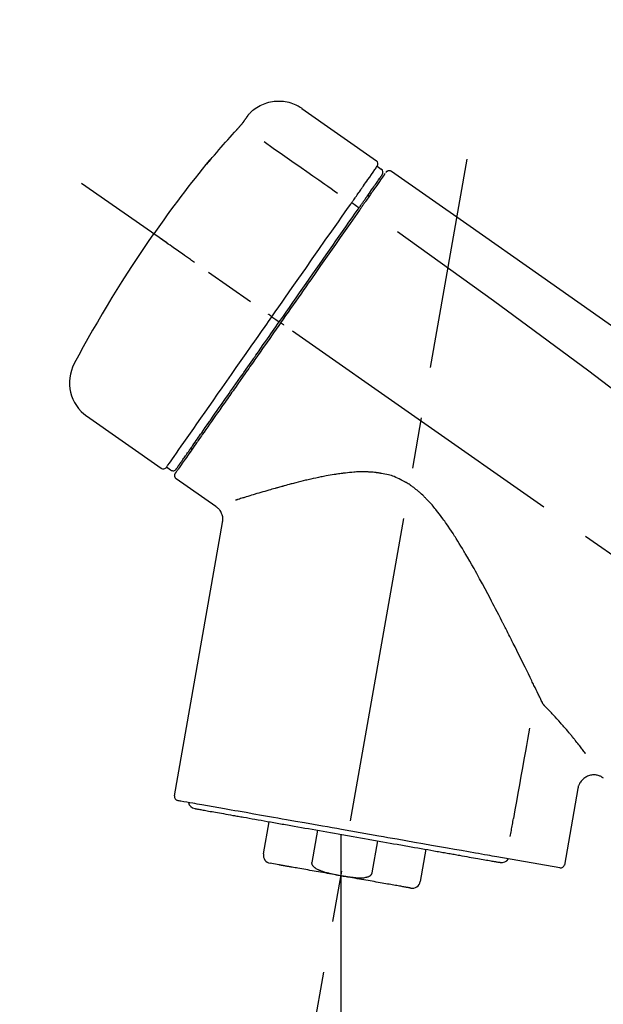
# Model space of a CAD drawing. Extents: x 28111 to 54233, y -10810 to -2410.
# Drawn here: x 39095 to 39167, y -7985 to -7865 of the extents above; entities that cross this region are included whole.
import ezdxf

# ---------------------------------------------------------------- set-up
doc = ezdxf.new("R2010")
doc.units = 0
doc.header["$LTSCALE"] = 50
doc.header["$MEASUREMENT"] = 0
doc.linetypes.add('CENTER2', pattern=[1.125, 0.75, -0.125, 0.125, -0.125])
doc.layers.get('0').update_dxf_attribs({"linetype": 'CONTINUOUS'})
doc.layers.add('150-機器', color=8, linetype='CONTINUOUS')
doc.layers.add('166-寸法B', color=11, linetype='CONTINUOUS')
doc.styles.add('KH001', font='txt')
doc.dimstyles.new('KH1xx030', dxfattribs={"dimscale": 30, "dimtxt": 2, "dimasz": 0.6, "dimexe": 0.3, "dimexo": 1.2, "dimgap": 0.5, "dimtad": 3, "dimdec": 1, "dimdsep": 46, "dimlunit": 6, "dimtxsty": 'KH001', "dimblk": 'DOT', "dimcen": 1, "dimdle": 1, "dimclrd": 256, "dimclre": 256, "dimclrt": 256, "dimadec": 0, "dimazin": 0, "dimtfac": 1, "dimtdec": 1, "dimtix": 1, "dimtmove": 2, "dimatfit": 3, "dimldrblk": 'CLOSEDBLANK', "dimfxl": 1, "dimtolj": 1, "dimtzin": 0, "dimlwd": -1, "dimlwe": -1, "dimarcsym": 0})

# ---------------------------------------------------------------- blocks, each defined once
blk = doc.blocks.new('_Dot')
at = {"color": 0, "linetype": 'ByBlock', "lineweight": -2}
blk.add_line((-0.5, 0), (-1, 0), dxfattribs=at)
at = {"color": 0, "linetype": 'ByBlock', "const_width": 0.5}
blk.add_lwpolyline([(-0.25, 0, 1), (0.25, 0, 1)], format="xyb", close=True, dxfattribs=at)
blk = doc.blocks.new('*D211')
at = {"layer": '166-寸法B', "transparency": 16777216}
for p, q in [((38809.28, -8088.89), (38809.28, -7706.69)), ((39459.28, -8088.89), (39459.28, -7706.69)), ((38827.28, -7715.69), (39441.28, -7715.69))]:
    blk.add_line(p, q, dxfattribs=at)
at = {"layer": '166-寸法B', "transparency": 16777216, "xscale": 18, "yscale": 18, "zscale": 18, "rotation": 180}
blk.add_blockref('_Dot', (38809.28, -7715.69), dxfattribs=at)
at = {"layer": '166-寸法B', "transparency": 16777216, "xscale": 18, "yscale": 18, "zscale": 18}
blk.add_blockref('_Dot', (39459.28, -7715.69), dxfattribs=at)
at = {"layer": '166-寸法B', "transparency": 16777216, "insert": (39134.28, -7670.69), "char_height": 60, "attachment_point": 5, "style": 'KH001'}
blk.add_mtext('\\A1;650', dxfattribs=at)
blk = doc.blocks.new('_ClosedBlank')
at = {"color": 0, "linetype": 'ByBlock', "lineweight": -2}
for p, q in [((-1, 0.1667), (0, 0)), ((-1, 0.1667), (-1, -0.1667)), ((0, 0), (-1, -0.1667))]:
    blk.add_line(p, q, dxfattribs=at)
blk = doc.blocks.new('*D213')
at = {"layer": '166-寸法B', "transparency": 16777216}
for p, q in [((38809.28, -8088.89), (38809.28, -7841.69)), ((39456.28, -8088.89), (39456.28, -7841.69)), ((39438.28, -7850.69), (38827.28, -7850.69))]:
    blk.add_line(p, q, dxfattribs=at)
at = {"layer": '166-寸法B', "transparency": 16777216, "xscale": 18, "yscale": 18, "zscale": 18, "rotation": 180}
blk.add_blockref('_Dot', (38809.28, -7850.69), dxfattribs=at)
at = {"layer": '166-寸法B', "transparency": 16777216, "xscale": 18, "yscale": 18, "zscale": 18}
blk.add_blockref('_Dot', (39456.28, -7850.69), dxfattribs=at)
at = {"layer": '166-寸法B', "transparency": 16777216, "insert": (39132.78, -7805.69), "char_height": 60, "attachment_point": 5, "style": 'KH001'}
blk.add_mtext('\\A1;647', dxfattribs=at)

msp = doc.modelspace()

# ---------------------------------------------------------------- linework, layer by layer
at = {"layer": '150-機器', "color": 13, "linetype": 'Continuous'}
for p, q in [((39129.67, -7876.01), (39138.8, -7882.4)), ((39138.89, -7883.07), (39139.38, -7883.41)), ((39137.75, -7886.6), (39137.92, -7886.71)), ((39135.79, -7887.49), (39136.68, -7888.14)), ((39126.01, -7901.45), (39126.5, -7901.79)), ((39126.5, -7901.79), (39126.91, -7902.08)), ((39112.49, -7919.98), (39103.36, -7913.59)), ((39116.24, -7917.67), (39116.07, -7917.56)), ((39113.63, -7920.18), (39113.14, -7919.83)), ((39119.15, -7924.65), (39114.33, -7921.27)), ((39114.09, -7959.99), (39119.97, -7926.61)), ((39163.42, -7959.08), (39161.76, -7968.45)), ((39124.99, -7967.08), (39125.68, -7963.15)), ((39131.58, -7964.19), (39130.89, -7968.12)), ((39134.45, -7964.69), (39134.45, -7969.72)), ((39138.25, -7969.41), (39138.94, -7965.48)), ((39144.84, -7966.52), (39144.14, -7970.45)), ((39161.2, -7968.8), (39153.49, -7967.44)), ((39126.85, -7968.42), (39125.8, -7968.23))]:
    msp.add_line(p, q, dxfattribs=at)
at = {"layer": '150-機器', "color": 13, "linetype": 'CENTER2'}
for p, q in [((39125.86, -8018.44), (39149.88, -7882.21)), ((39389.62, -8086.03), (39102.75, -7885.16)), ((39134.45, -7969.72), (39134.45, -8029.93))]:
    msp.add_line(p, q, dxfattribs=at)
at = {"layer": '150-機器', "color": 13, "linetype": 'Continuous'}
for points in [[(39123.15, -7876.77), (39123.2, -7876.72), (39123.25, -7876.66), (39123.31, -7876.61), (39123.36, -7876.55), (39123.46, -7876.44), (39123.57, -7876.34), (39123.68, -7876.24), (39123.8, -7876.14), (39123.98, -7876.01), (39124.17, -7875.88), (39124.36, -7875.77), (39124.56, -7875.66), (39124.77, -7875.56), (39124.98, -7875.47), (39125.19, -7875.39), (39125.4, -7875.32), (39125.62, -7875.26), (39125.84, -7875.21), (39126.07, -7875.17), (39126.29, -7875.14), (39126.52, -7875.12), (39126.74, -7875.11), (39126.97, -7875.11), (39127.19, -7875.12), (39127.42, -7875.14), (39127.64, -7875.17), (39127.87, -7875.21), (39128.09, -7875.26), (39128.31, -7875.32), (39128.52, -7875.39), (39128.74, -7875.47), (39128.94, -7875.56), (39129.08, -7875.63), (39129.21, -7875.7), (39129.34, -7875.78), (39129.46, -7875.86), (39129.53, -7875.9), (39129.59, -7875.95), (39129.65, -7875.99), (39129.71, -7876.04)], [(39121.72, -7878.61), (39121.73, -7878.61), (39121.73, -7878.6), (39121.74, -7878.59), (39121.74, -7878.59), (39121.75, -7878.58), (39121.76, -7878.57), (39121.77, -7878.55), (39121.78, -7878.54), (39121.8, -7878.52), (39121.82, -7878.51), (39121.83, -7878.49), (39121.85, -7878.47), (39121.87, -7878.45), (39121.88, -7878.43), (39121.9, -7878.41), (39121.92, -7878.39), (39121.94, -7878.37), (39121.96, -7878.34), (39121.98, -7878.32), (39122.01, -7878.29), (39122.04, -7878.26), (39122.06, -7878.23), (39122.09, -7878.19), (39122.12, -7878.16), (39122.15, -7878.12), (39122.18, -7878.09), (39122.22, -7878.05), (39122.25, -7878.01), (39122.28, -7877.98), (39122.31, -7877.94), (39122.33, -7877.91), (39122.36, -7877.88), (39122.38, -7877.85), (39122.4, -7877.83), (39122.42, -7877.8), (39122.44, -7877.78), (39122.46, -7877.76), (39122.47, -7877.74), (39122.49, -7877.73), (39122.5, -7877.71), (39122.51, -7877.7), (39122.52, -7877.69), (39122.53, -7877.68), (39122.53, -7877.66), (39122.54, -7877.65), (39122.55, -7877.64), (39122.56, -7877.63), (39122.56, -7877.63), (39122.57, -7877.62), (39122.57, -7877.62), (39122.57, -7877.61), (39122.58, -7877.61), (39122.58, -7877.6), (39122.58, -7877.6), (39122.58, -7877.6), (39122.59, -7877.6)], [(39122.59, -7877.6), (39122.59, -7877.59), (39122.59, -7877.59), (39122.59, -7877.58), (39122.6, -7877.58), (39122.6, -7877.57), (39122.61, -7877.56), (39122.62, -7877.55), (39122.62, -7877.54), (39122.63, -7877.52), (39122.65, -7877.51), (39122.66, -7877.49), (39122.67, -7877.48), (39122.68, -7877.46), (39122.7, -7877.44), (39122.71, -7877.42), (39122.72, -7877.4), (39122.74, -7877.37), (39122.76, -7877.34), (39122.78, -7877.32), (39122.8, -7877.29), (39122.82, -7877.27), (39122.84, -7877.24), (39122.85, -7877.21), (39122.87, -7877.18), (39122.89, -7877.16), (39122.91, -7877.14), (39122.92, -7877.11), (39122.94, -7877.09), (39122.95, -7877.07), (39122.96, -7877.05), (39122.98, -7877.04), (39122.99, -7877.02), (39123, -7877), (39123.01, -7876.99), (39123.02, -7876.98), (39123.03, -7876.96), (39123.04, -7876.95), (39123.05, -7876.94), (39123.06, -7876.92), (39123.06, -7876.91), (39123.07, -7876.9), (39123.08, -7876.89), (39123.09, -7876.88), (39123.1, -7876.87), (39123.1, -7876.86), (39123.11, -7876.85), (39123.11, -7876.84), (39123.12, -7876.83), (39123.12, -7876.82), (39123.13, -7876.82), (39123.13, -7876.82), (39123.14, -7876.81), (39123.14, -7876.81), (39123.14, -7876.81), (39123.14, -7876.8), (39123.14, -7876.8)], [(39123.14, -7876.8), (39123.14, -7876.8), (39123.14, -7876.8), (39123.14, -7876.8), (39123.15, -7876.8), (39123.15, -7876.79), (39123.15, -7876.79), (39123.15, -7876.79), (39123.15, -7876.79), (39123.15, -7876.78), (39123.16, -7876.78), (39123.16, -7876.78), (39123.16, -7876.77), (39123.16, -7876.77), (39123.16, -7876.77), (39123.17, -7876.77), (39123.17, -7876.76), (39123.17, -7876.76), (39123.17, -7876.76), (39123.17, -7876.76), (39123.17, -7876.76), (39123.18, -7876.75), (39123.18, -7876.75), (39123.18, -7876.75), (39123.18, -7876.75), (39123.18, -7876.75), (39123.18, -7876.75), (39123.18, -7876.75), (39123.18, -7876.74), (39123.18, -7876.74), (39123.18, -7876.74), (39123.18, -7876.74), (39123.18, -7876.74)], [(39118.47, -7882.33), (39118.73, -7882.01), (39119, -7881.7), (39119.26, -7881.38), (39119.53, -7881.07), (39119.8, -7880.76), (39120.07, -7880.45), (39120.34, -7880.14), (39120.61, -7879.83), (39120.89, -7879.52), (39121.16, -7879.22), (39121.44, -7878.92), (39121.72, -7878.61)], [(39125.05, -7880.05), (39126.18, -7880.85), (39127.31, -7881.64), (39128.45, -7882.44), (39129.58, -7883.23), (39130.3, -7883.73), (39131.02, -7884.24), (39131.74, -7884.74), (39132.46, -7885.25), (39132.85, -7885.52), (39133.24, -7885.79), (39133.63, -7886.07), (39134.03, -7886.34)], [(39118.08, -7882.75), (39118.08, -7882.75), (39118.08, -7882.76), (39118.07, -7882.76), (39118.07, -7882.76), (39118.07, -7882.76), (39118.07, -7882.77), (39118.07, -7882.77), (39118.06, -7882.77), (39118.06, -7882.78), (39118.06, -7882.78), (39118.06, -7882.79), (39118.05, -7882.79), (39118.05, -7882.79), (39118.05, -7882.79), (39118.05, -7882.8), (39118.05, -7882.8), (39118.06, -7882.8), (39118.06, -7882.79), (39118.07, -7882.79), (39118.08, -7882.78), (39118.09, -7882.76), (39118.1, -7882.75), (39118.11, -7882.74), (39118.12, -7882.73), (39118.13, -7882.71), (39118.15, -7882.7), (39118.17, -7882.68), (39118.18, -7882.66), (39118.2, -7882.64), (39118.22, -7882.61), (39118.24, -7882.59), (39118.26, -7882.57), (39118.28, -7882.54), (39118.3, -7882.52), (39118.32, -7882.5), (39118.34, -7882.47), (39118.36, -7882.45), (39118.38, -7882.43), (39118.4, -7882.41), (39118.41, -7882.39), (39118.42, -7882.38), (39118.43, -7882.37), (39118.44, -7882.36), (39118.45, -7882.35), (39118.45, -7882.34), (39118.46, -7882.34), (39118.46, -7882.33), (39118.47, -7882.33)], [(39118.39, -7882.3), (39118.39, -7882.31), (39118.39, -7882.31), (39118.39, -7882.31), (39118.39, -7882.31), (39118.39, -7882.31), (39118.38, -7882.32), (39118.38, -7882.32), (39118.38, -7882.33), (39118.37, -7882.34), (39118.35, -7882.36), (39118.34, -7882.37), (39118.33, -7882.39), (39118.32, -7882.41), (39118.3, -7882.43), (39118.29, -7882.45), (39118.27, -7882.47), (39118.26, -7882.49), (39118.25, -7882.51), (39118.24, -7882.53), (39118.22, -7882.54), (39118.21, -7882.57), (39118.19, -7882.59), (39118.18, -7882.61), (39118.16, -7882.63), (39118.15, -7882.65), (39118.14, -7882.66), (39118.13, -7882.68), (39118.12, -7882.7), (39118.11, -7882.71), (39118.1, -7882.72), (39118.1, -7882.73), (39118.09, -7882.74), (39118.09, -7882.74), (39118.08, -7882.74), (39118.08, -7882.75), (39118.08, -7882.75)], [(39118.16, -7882.68), (39118.15, -7882.68), (39118.14, -7882.69), (39118.14, -7882.69), (39118.13, -7882.7), (39118.12, -7882.7), (39118.12, -7882.71), (39118.11, -7882.72), (39118.1, -7882.72), (39118.1, -7882.73), (39118.09, -7882.74), (39118.08, -7882.74), (39118.08, -7882.75)], [(39118.16, -7882.69), (39118.16, -7882.69), (39118.16, -7882.68), (39118.16, -7882.68), (39118.16, -7882.68), (39118.17, -7882.67), (39118.18, -7882.66), (39118.18, -7882.66), (39118.19, -7882.65), (39118.21, -7882.63), (39118.22, -7882.62), (39118.23, -7882.61), (39118.24, -7882.59), (39118.25, -7882.58), (39118.26, -7882.57), (39118.27, -7882.56), (39118.28, -7882.55), (39118.29, -7882.54), (39118.29, -7882.53), (39118.3, -7882.53), (39118.3, -7882.52)], [(39137.2, -7885.48), (39137.33, -7885.28), (39137.47, -7885.09), (39137.61, -7884.89), (39137.74, -7884.7), (39137.96, -7884.39), (39138.17, -7884.09), (39138.38, -7883.78), (39138.6, -7883.48), (39138.67, -7883.38), (39138.74, -7883.27), (39138.81, -7883.17), (39138.88, -7883.07), (39138.88, -7883.07), (39138.89, -7883.07), (39138.89, -7883.07), (39138.89, -7883.07)], [(39139.95, -7883.85), (39139.97, -7883.8), (39140, -7883.75), (39140.03, -7883.71), (39140.07, -7883.68), (39140.07, -7883.68), (39140.08, -7883.68), (39140.08, -7883.68), (39140.09, -7883.68)], [(39140.09, -7883.68), (39140.1, -7883.67), (39140.11, -7883.66), (39140.12, -7883.66), (39140.13, -7883.65), (39140.15, -7883.64), (39140.17, -7883.63), (39140.2, -7883.62), (39140.22, -7883.61), (39140.26, -7883.6), (39140.29, -7883.59), (39140.33, -7883.59), (39140.37, -7883.59), (39140.41, -7883.59), (39140.44, -7883.6), (39140.48, -7883.61), (39140.51, -7883.62), (39140.54, -7883.63), (39140.56, -7883.64), (39140.58, -7883.65), (39140.6, -7883.66), (39140.61, -7883.67), (39140.62, -7883.67), (39140.63, -7883.68), (39140.64, -7883.69)], [(39140.64, -7883.69), (39149.83, -7890.12), (39159.02, -7896.56), (39168.21, -7903), (39177.41, -7909.43), (39186.6, -7915.87), (39195.79, -7922.3), (39204.98, -7928.74), (39214.17, -7935.17)], [(39137.78, -7886.56), (39137.92, -7886.36), (39138.06, -7886.16), (39138.2, -7885.95), (39138.35, -7885.75), (39138.45, -7885.59), (39138.56, -7885.44), (39138.67, -7885.29), (39138.78, -7885.13), (39138.87, -7885), (39138.96, -7884.88), (39139.05, -7884.75), (39139.14, -7884.62), (39139.15, -7884.6), (39139.17, -7884.57), (39139.19, -7884.55), (39139.2, -7884.53), (39139.23, -7884.49), (39139.26, -7884.45), (39139.28, -7884.41), (39139.31, -7884.37), (39139.32, -7884.36), (39139.33, -7884.34), (39139.34, -7884.33), (39139.36, -7884.31), (39139.38, -7884.27), (39139.41, -7884.23), (39139.44, -7884.19), (39139.46, -7884.16), (39139.47, -7884.14), (39139.48, -7884.13), (39139.49, -7884.12), (39139.5, -7884.11), (39139.5, -7884.11), (39139.5, -7884.1), (39139.5, -7884.1), (39139.5, -7884.1)], [(39139.85, -7883.95), (39139.85, -7883.95), (39139.85, -7883.95), (39139.85, -7883.95), (39139.85, -7883.96), (39139.82, -7884), (39139.79, -7884.04), (39139.76, -7884.08), (39139.73, -7884.12), (39139.62, -7884.27), (39139.52, -7884.42), (39139.41, -7884.58), (39139.3, -7884.73), (39139.15, -7884.95), (39138.99, -7885.18), (39138.83, -7885.41), (39138.67, -7885.63), (39138.57, -7885.78), (39138.46, -7885.93), (39138.36, -7886.08), (39138.26, -7886.23)], [(39135.79, -7887.49), (39135.83, -7887.44), (39135.87, -7887.38), (39135.9, -7887.33), (39135.94, -7887.27), (39136.02, -7887.16), (39136.09, -7887.06), (39136.17, -7886.95), (39136.24, -7886.85), (39136.34, -7886.71), (39136.43, -7886.57), (39136.53, -7886.43), (39136.63, -7886.29), (39136.71, -7886.18), (39136.78, -7886.07), (39136.86, -7885.96), (39136.94, -7885.85), (39136.98, -7885.79), (39137.01, -7885.74), (39137.05, -7885.69), (39137.09, -7885.63), (39137.1, -7885.61), (39137.12, -7885.59), (39137.13, -7885.57), (39137.15, -7885.55)], [(39137.15, -7885.55), (39137.15, -7885.55), (39137.15, -7885.54), (39137.16, -7885.53), (39137.16, -7885.53), (39137.17, -7885.52), (39137.17, -7885.52), (39137.17, -7885.51), (39137.18, -7885.5), (39137.18, -7885.5), (39137.19, -7885.49), (39137.19, -7885.49), (39137.2, -7885.48)], [(39136.59, -7888.26), (39136.62, -7888.21), (39136.66, -7888.16), (39136.69, -7888.12), (39136.72, -7888.07), (39136.76, -7888.02), (39136.79, -7887.97), (39136.82, -7887.93), (39136.85, -7887.88), (39136.91, -7887.8), (39136.97, -7887.71), (39137.04, -7887.62), (39137.1, -7887.53), (39137.13, -7887.49), (39137.15, -7887.45), (39137.18, -7887.41), (39137.21, -7887.37), (39137.26, -7887.3), (39137.31, -7887.23), (39137.36, -7887.15), (39137.41, -7887.08), (39137.44, -7887.05), (39137.46, -7887.02), (39137.48, -7886.98), (39137.5, -7886.95), (39137.54, -7886.9), (39137.58, -7886.84), (39137.62, -7886.78), (39137.66, -7886.73), (39137.68, -7886.71), (39137.69, -7886.68), (39137.71, -7886.66), (39137.73, -7886.64), (39137.74, -7886.62), (39137.75, -7886.6), (39137.76, -7886.58), (39137.78, -7886.56)], [(39138.26, -7886.23), (39138.23, -7886.26), (39138.21, -7886.29), (39138.19, -7886.33), (39138.16, -7886.36), (39138.08, -7886.47), (39138.01, -7886.58), (39137.93, -7886.69), (39137.86, -7886.8), (39137.76, -7886.94), (39137.66, -7887.08), (39137.56, -7887.23), (39137.46, -7887.37), (39137.4, -7887.45), (39137.34, -7887.54), (39137.28, -7887.63), (39137.22, -7887.71), (39137.16, -7887.8), (39137.1, -7887.88), (39137.04, -7887.97), (39136.98, -7888.05), (39136.91, -7888.15), (39136.84, -7888.24), (39136.78, -7888.34), (39136.71, -7888.43)], [(39126.01, -7901.45), (39126.43, -7900.86), (39126.85, -7900.26), (39127.26, -7899.67), (39127.68, -7899.07), (39128.5, -7897.9), (39129.32, -7896.73), (39130.14, -7895.56), (39130.95, -7894.39), (39131.75, -7893.26), (39132.54, -7892.12), (39133.34, -7890.99), (39134.13, -7889.86), (39134.51, -7889.31), (39134.89, -7888.77), (39135.27, -7888.23), (39135.65, -7887.69)], [(39126.91, -7902.08), (39127.33, -7901.49), (39127.74, -7900.9), (39128.15, -7900.31), (39128.56, -7899.72), (39128.97, -7899.14), (39129.38, -7898.55), (39129.79, -7897.97), (39130.2, -7897.39), (39131.01, -7896.23), (39131.82, -7895.07), (39132.63, -7893.91), (39133.45, -7892.75), (39133.84, -7892.18), (39134.24, -7891.61), (39134.64, -7891.04), (39135.04, -7890.47), (39135.43, -7889.92), (39135.81, -7889.37), (39136.2, -7888.81), (39136.59, -7888.26)], [(39136.71, -7888.43), (39136.42, -7888.84), (39136.13, -7889.26), (39135.85, -7889.67), (39135.56, -7890.08), (39134.96, -7890.93), (39134.37, -7891.78), (39133.77, -7892.63), (39133.18, -7893.48), (39132.57, -7894.34), (39131.97, -7895.21), (39131.36, -7896.07), (39130.76, -7896.94), (39130.45, -7897.37), (39130.14, -7897.81), (39129.84, -7898.25), (39129.53, -7898.69), (39129.22, -7899.13), (39128.92, -7899.56), (39128.61, -7900), (39128.3, -7900.44), (39128, -7900.88), (39127.69, -7901.32), (39127.38, -7901.75), (39127.08, -7902.19)], [(39135.65, -7887.69), (39135.66, -7887.67), (39135.67, -7887.65), (39135.68, -7887.64), (39135.7, -7887.62), (39135.71, -7887.61), (39135.72, -7887.59), (39135.73, -7887.57), (39135.74, -7887.56), (39135.75, -7887.54), (39135.76, -7887.52), (39135.78, -7887.51), (39135.79, -7887.49)], [(39116.55, -7894.83), (39116.43, -7894.74), (39116.31, -7894.65), (39116.19, -7894.57), (39116.07, -7894.48), (39115.82, -7894.31), (39115.57, -7894.14), (39115.32, -7893.96), (39115.08, -7893.79), (39114.76, -7893.57), (39114.43, -7893.34), (39114.11, -7893.12), (39113.79, -7892.89), (39113.56, -7892.73), (39113.33, -7892.57), (39113.1, -7892.4), (39112.86, -7892.24), (39112.79, -7892.19), (39112.71, -7892.14), (39112.64, -7892.08), (39112.56, -7892.03), (39112.55, -7892.02), (39112.53, -7892.01), (39112.52, -7892), (39112.5, -7891.99)], [(39141.36, -7891.03), (39153.09, -7899.49), (39164.74, -7908.05), (39176.22, -7916.81), (39187.44, -7925.9), (39190.94, -7928.86), (39194.41, -7931.85), (39197.87, -7934.86), (39201.31, -7937.89)], [(39113.14, -7919.83), (39113.14, -7919.83), (39113.14, -7919.83), (39113.14, -7919.83), (39113.14, -7919.83), (39113.18, -7919.77), (39113.23, -7919.71), (39113.27, -7919.65), (39113.31, -7919.59), (39113.49, -7919.33), (39113.68, -7919.07), (39113.86, -7918.8), (39114.05, -7918.54), (39114.35, -7918.11), (39114.64, -7917.69), (39114.94, -7917.26), (39115.24, -7916.83), (39115.65, -7916.26), (39116.05, -7915.68), (39116.45, -7915.11), (39116.85, -7914.53), (39117.34, -7913.83), (39117.84, -7913.13), (39118.33, -7912.43), (39118.82, -7911.73), (39119.38, -7910.93), (39119.94, -7910.13), (39120.5, -7909.33), (39121.06, -7908.53), (39121.66, -7907.66), (39122.27, -7906.79), (39122.88, -7905.93), (39123.49, -7905.06), (39123.91, -7904.46), (39124.33, -7903.86), (39124.75, -7903.25), (39125.17, -7902.65), (39125.38, -7902.35), (39125.59, -7902.05), (39125.8, -7901.75), (39126.01, -7901.45)], [(39126.01, -7901.45), (39126.01, -7901.45), (39126.01, -7901.44), (39126, -7901.44), (39126, -7901.44), (39125.99, -7901.43), (39125.99, -7901.43), (39125.98, -7901.43), (39125.98, -7901.42), (39125.97, -7901.42), (39125.96, -7901.41), (39125.95, -7901.41), (39125.94, -7901.4), (39125.93, -7901.39), (39125.91, -7901.38), (39125.9, -7901.37), (39125.88, -7901.36), (39125.85, -7901.34), (39125.82, -7901.32), (39125.8, -7901.3), (39125.77, -7901.28), (39125.74, -7901.26), (39125.72, -7901.24), (39125.69, -7901.22), (39125.66, -7901.2), (39125.65, -7901.19), (39125.63, -7901.18), (39125.62, -7901.17), (39125.61, -7901.17), (39125.61, -7901.16), (39125.61, -7901.16), (39125.61, -7901.16), (39125.6, -7901.16)], [(39127.08, -7902.19), (39126.92, -7902.42), (39126.76, -7902.64), (39126.6, -7902.87), (39126.45, -7903.09), (39126.29, -7903.32), (39126.13, -7903.54), (39125.97, -7903.77), (39125.82, -7903.99), (39125.66, -7904.22), (39125.5, -7904.44), (39125.34, -7904.67), (39125.19, -7904.89), (39124.87, -7905.34), (39124.56, -7905.78), (39124.25, -7906.23), (39123.94, -7906.68), (39123.79, -7906.89), (39123.63, -7907.11), (39123.48, -7907.33), (39123.33, -7907.54), (39123.18, -7907.76), (39123.02, -7907.98), (39122.87, -7908.2), (39122.72, -7908.42), (39122.43, -7908.83), (39122.13, -7909.25), (39121.84, -7909.67), (39121.55, -7910.09), (39121.41, -7910.29), (39121.27, -7910.49), (39121.13, -7910.69), (39120.99, -7910.89), (39120.85, -7911.09), (39120.71, -7911.29), (39120.57, -7911.49), (39120.43, -7911.69), (39120.3, -7911.88), (39120.16, -7912.06), (39120.03, -7912.25), (39119.9, -7912.44), (39119.77, -7912.63), (39119.64, -7912.82), (39119.51, -7913.01), (39119.37, -7913.19), (39119.13, -7913.54), (39118.88, -7913.89), (39118.64, -7914.24), (39118.39, -7914.59), (39118.17, -7914.91), (39117.95, -7915.23), (39117.73, -7915.55), (39117.5, -7915.86), (39117.4, -7916.01), (39117.3, -7916.15), (39117.2, -7916.29), (39117.1, -7916.44), (39117, -7916.58), (39116.9, -7916.72), (39116.8, -7916.86), (39116.71, -7917), (39116.53, -7917.25), (39116.36, -7917.5), (39116.18, -7917.75), (39116.01, -7918), (39115.86, -7918.21), (39115.71, -7918.43), (39115.56, -7918.64), (39115.41, -7918.85), (39115.29, -7919.02), (39115.17, -7919.19), (39115.05, -7919.36), (39114.93, -7919.54), (39114.84, -7919.67), (39114.75, -7919.8), (39114.66, -7919.93), (39114.57, -7920.06), (39114.51, -7920.14), (39114.45, -7920.23), (39114.39, -7920.32), (39114.33, -7920.4), (39114.31, -7920.42), (39114.3, -7920.44), (39114.28, -7920.46), (39114.26, -7920.49), (39114.24, -7920.53), (39114.21, -7920.56), (39114.2, -7920.58), (39114.2, -7920.58), (39114.2, -7920.58), (39114.2, -7920.58), (39114.21, -7920.57), (39114.21, -7920.57)], [(39114.33, -7920.05), (39114.33, -7920.05), (39114.33, -7920.05), (39114.32, -7920.06), (39114.32, -7920.06), (39114.32, -7920.06), (39114.33, -7920.05), (39114.33, -7920.05), (39114.33, -7920.05), (39114.33, -7920.05), (39114.33, -7920.05), (39114.33, -7920.05), (39114.33, -7920.05), (39114.35, -7920.02), (39114.37, -7919.99), (39114.39, -7919.97), (39114.41, -7919.94), (39114.46, -7919.87), (39114.51, -7919.79), (39114.56, -7919.72), (39114.61, -7919.65), (39114.62, -7919.63), (39114.63, -7919.62), (39114.64, -7919.6), (39114.66, -7919.58), (39114.68, -7919.55), (39114.71, -7919.51), (39114.73, -7919.48), (39114.76, -7919.44), (39114.77, -7919.42), (39114.78, -7919.4), (39114.8, -7919.38), (39114.81, -7919.36), (39114.86, -7919.3), (39114.9, -7919.23), (39114.95, -7919.17), (39114.99, -7919.1), (39115.03, -7919.05), (39115.06, -7919.01), (39115.1, -7918.96), (39115.13, -7918.91), (39115.21, -7918.79), (39115.29, -7918.68), (39115.37, -7918.57), (39115.44, -7918.46), (39115.49, -7918.4), (39115.53, -7918.33), (39115.58, -7918.27), (39115.62, -7918.21), (39115.69, -7918.1), (39115.76, -7918), (39115.84, -7917.9), (39115.91, -7917.79), (39115.94, -7917.76), (39115.96, -7917.72), (39115.99, -7917.68), (39116.01, -7917.65), (39116.07, -7917.57), (39116.12, -7917.49), (39116.17, -7917.42), (39116.23, -7917.34), (39116.25, -7917.3), (39116.28, -7917.26), (39116.31, -7917.22), (39116.34, -7917.18), (39116.48, -7916.98), (39116.62, -7916.77), (39116.77, -7916.57), (39116.91, -7916.36), (39117.04, -7916.18), (39117.17, -7915.99), (39117.3, -7915.8), (39117.43, -7915.62), (39117.65, -7915.31), (39117.87, -7915), (39118.09, -7914.68), (39118.3, -7914.37), (39118.38, -7914.26), (39118.46, -7914.16), (39118.53, -7914.05), (39118.61, -7913.94), (39118.77, -7913.71), (39118.93, -7913.48), (39119.09, -7913.25), (39119.25, -7913.02), (39119.33, -7912.9), (39119.42, -7912.78), (39119.5, -7912.66), (39119.58, -7912.55), (39119.84, -7912.18), (39120.1, -7911.81), (39120.35, -7911.45), (39120.61, -7911.08), (39120.79, -7910.82), (39120.97, -7910.56), (39121.15, -7910.31), (39121.33, -7910.05), (39121.62, -7909.64), (39121.9, -7909.23), (39122.19, -7908.82), (39122.48, -7908.42), (39122.57, -7908.28), (39122.67, -7908.14), (39122.77, -7907.99), (39122.87, -7907.85), (39123.07, -7907.57), (39123.26, -7907.29), (39123.46, -7907.01), (39123.66, -7906.73), (39123.76, -7906.58), (39123.86, -7906.44), (39123.96, -7906.3), (39124.06, -7906.16), (39124.36, -7905.73), (39124.66, -7905.29), (39124.96, -7904.86), (39125.26, -7904.43), (39125.47, -7904.14), (39125.67, -7903.85), (39125.88, -7903.56), (39126.08, -7903.27), (39126.29, -7902.97), (39126.5, -7902.67), (39126.7, -7902.38), (39126.91, -7902.08)], [(39127.48, -7902.48), (39127.47, -7902.47), (39127.46, -7902.46), (39127.44, -7902.45), (39127.43, -7902.44), (39127.42, -7902.43), (39127.4, -7902.42), (39127.39, -7902.41), (39127.38, -7902.4), (39127.35, -7902.39), (39127.33, -7902.37), (39127.3, -7902.35), (39127.28, -7902.33), (39127.27, -7902.33), (39127.26, -7902.32), (39127.24, -7902.31), (39127.23, -7902.3), (39127.21, -7902.29), (39127.2, -7902.28), (39127.18, -7902.26), (39127.16, -7902.25), (39127.15, -7902.24), (39127.14, -7902.24), (39127.14, -7902.23), (39127.13, -7902.23), (39127.12, -7902.22), (39127.11, -7902.21), (39127.1, -7902.21), (39127.09, -7902.2), (39127.08, -7902.2), (39127.08, -7902.2), (39127.08, -7902.19), (39127.08, -7902.19)], [(39159.07, -7948.6), (39159.01, -7948.47), (39158.94, -7948.34), (39158.88, -7948.21), (39158.82, -7948.08), (39158.76, -7947.95), (39158.69, -7947.82), (39158.63, -7947.69), (39158.56, -7947.56), (39158.43, -7947.29), (39158.3, -7947.02), (39158.17, -7946.75), (39158.04, -7946.49), (39157.97, -7946.35), (39157.91, -7946.21), (39157.84, -7946.08), (39157.77, -7945.94), (39157.57, -7945.52), (39157.36, -7945.1), (39157.16, -7944.69), (39156.95, -7944.27), (39156.81, -7943.98), (39156.67, -7943.7), (39156.53, -7943.41), (39156.39, -7943.12), (39156.17, -7942.68), (39155.95, -7942.24), (39155.73, -7941.8), (39155.5, -7941.36), (39155.43, -7941.21), (39155.35, -7941.06), (39155.28, -7940.91), (39155.21, -7940.76), (39155.09, -7940.54), (39154.98, -7940.31), (39154.86, -7940.09), (39154.75, -7939.86), (39154.71, -7939.79), (39154.67, -7939.71), (39154.63, -7939.64), (39154.6, -7939.56), (39154.52, -7939.41), (39154.44, -7939.26), (39154.36, -7939.11), (39154.29, -7938.95), (39154.25, -7938.88), (39154.21, -7938.8), (39154.17, -7938.73), (39154.13, -7938.65), (39153.94, -7938.27), (39153.74, -7937.89), (39153.55, -7937.51), (39153.35, -7937.13), (39153.19, -7936.83), (39153.03, -7936.52), (39152.87, -7936.22), (39152.71, -7935.91), (39152.39, -7935.29), (39152.06, -7934.68), (39151.73, -7934.07), (39151.39, -7933.46), (39151.23, -7933.15), (39151.06, -7932.84), (39150.89, -7932.53), (39150.72, -7932.23), (39150.45, -7931.76), (39150.19, -7931.3), (39149.92, -7930.84), (39149.65, -7930.39), (39149.56, -7930.23), (39149.47, -7930.08), (39149.38, -7929.93), (39149.29, -7929.77), (39149.1, -7929.47), (39148.91, -7929.16), (39148.73, -7928.86), (39148.54, -7928.56), (39148.44, -7928.4), (39148.34, -7928.25), (39148.25, -7928.1), (39148.15, -7927.95), (39147.95, -7927.65), (39147.75, -7927.35), (39147.55, -7927.05), (39147.34, -7926.75), (39147.24, -7926.6), (39147.14, -7926.45), (39147.03, -7926.31), (39146.92, -7926.16), (39146.71, -7925.87), (39146.49, -7925.58), (39146.27, -7925.29), (39146.04, -7925.01), (39145.93, -7924.87), (39145.82, -7924.73), (39145.7, -7924.59), (39145.58, -7924.45), (39145.4, -7924.25), (39145.22, -7924.05), (39145.03, -7923.85), (39144.84, -7923.65), (39144.77, -7923.59), (39144.71, -7923.52), (39144.64, -7923.46), (39144.58, -7923.39), (39144.45, -7923.27), (39144.31, -7923.14), (39144.18, -7923.02), (39144.04, -7922.9), (39143.97, -7922.84), (39143.9, -7922.78), (39143.84, -7922.72), (39143.77, -7922.66), (39143.62, -7922.55), (39143.48, -7922.43), (39143.34, -7922.32), (39143.19, -7922.22), (39143.12, -7922.16), (39143.04, -7922.11), (39142.97, -7922.06), (39142.89, -7922.01), (39142.78, -7921.93), (39142.66, -7921.86), (39142.55, -7921.79), (39142.43, -7921.72), (39142.39, -7921.7), (39142.35, -7921.67), (39142.31, -7921.65), (39142.27, -7921.63), (39142.19, -7921.58), (39142.11, -7921.54), (39142.03, -7921.5), (39141.95, -7921.45), (39141.91, -7921.43), (39141.86, -7921.41), (39141.82, -7921.39), (39141.78, -7921.37), (39141.58, -7921.27), (39141.37, -7921.17), (39141.17, -7921.08), (39140.96, -7920.99), (39140.79, -7920.93), (39140.62, -7920.87), (39140.44, -7920.82), (39140.27, -7920.77), (39140.05, -7920.72), (39139.83, -7920.68), (39139.61, -7920.64), (39139.39, -7920.6), (39139.34, -7920.59), (39139.3, -7920.58), (39139.25, -7920.57), (39139.21, -7920.57), (39139.12, -7920.55), (39139.03, -7920.54), (39138.94, -7920.53), (39138.85, -7920.51), (39138.81, -7920.51), (39138.76, -7920.5), (39138.72, -7920.5), (39138.67, -7920.49), (39138.54, -7920.48), (39138.4, -7920.46), (39138.27, -7920.45), (39138.14, -7920.44), (39138.05, -7920.44), (39137.96, -7920.43), (39137.87, -7920.43), (39137.78, -7920.42), (39137.52, -7920.41), (39137.25, -7920.41), (39136.99, -7920.4), (39136.72, -7920.41), (39136.55, -7920.41), (39136.37, -7920.42), (39136.2, -7920.43), (39136.03, -7920.45), (39135.77, -7920.47), (39135.51, -7920.49), (39135.25, -7920.52), (39134.99, -7920.55), (39134.91, -7920.56), (39134.82, -7920.57), (39134.73, -7920.58), (39134.65, -7920.59), (39134.48, -7920.61), (39134.31, -7920.63), (39134.14, -7920.66), (39133.97, -7920.68), (39133.89, -7920.69), (39133.8, -7920.71), (39133.72, -7920.72), (39133.64, -7920.73), (39133.39, -7920.77), (39133.14, -7920.81), (39132.89, -7920.86), (39132.65, -7920.9), (39132.49, -7920.93), (39132.32, -7920.96), (39132.16, -7921), (39132, -7921.03), (39131.69, -7921.09), (39131.37, -7921.16), (39131.06, -7921.23), (39130.75, -7921.3), (39130.59, -7921.34), (39130.44, -7921.37), (39130.29, -7921.41), (39130.13, -7921.44), (39129.83, -7921.52), (39129.54, -7921.59), (39129.24, -7921.66), (39128.94, -7921.74), (39128.79, -7921.78), (39128.65, -7921.81), (39128.5, -7921.85), (39128.35, -7921.89), (39128.14, -7921.95), (39127.93, -7922), (39127.72, -7922.06), (39127.5, -7922.12), (39127.43, -7922.14), (39127.36, -7922.16), (39127.29, -7922.18), (39127.22, -7922.2), (39127.09, -7922.23), (39126.95, -7922.27), (39126.81, -7922.31), (39126.68, -7922.35), (39126.61, -7922.37), (39126.54, -7922.39), (39126.48, -7922.4), (39126.41, -7922.42), (39126.21, -7922.48), (39126.02, -7922.53), (39125.82, -7922.59), (39125.63, -7922.65), (39125.5, -7922.68), (39125.38, -7922.72), (39125.25, -7922.76), (39125.13, -7922.79), (39124.89, -7922.86), (39124.65, -7922.93), (39124.41, -7923), (39124.18, -7923.07), (39124.06, -7923.11), (39123.95, -7923.14), (39123.84, -7923.18), (39123.72, -7923.21), (39123.51, -7923.27), (39123.3, -7923.34), (39123.08, -7923.4), (39122.87, -7923.47), (39122.77, -7923.5), (39122.67, -7923.53), (39122.57, -7923.56), (39122.47, -7923.59), (39122.33, -7923.64), (39122.19, -7923.68), (39122.04, -7923.73), (39121.9, -7923.77), (39121.86, -7923.78), (39121.81, -7923.8), (39121.77, -7923.81), (39121.72, -7923.83), (39121.68, -7923.84), (39121.64, -7923.85), (39121.6, -7923.87), (39121.55, -7923.88)], [(39119.97, -7926.63), (39119.98, -7926.58), (39119.99, -7926.53), (39119.99, -7926.48), (39120, -7926.44), (39120.01, -7926.34), (39120.02, -7926.25), (39120.02, -7926.16), (39120.01, -7926.06), (39120, -7925.92), (39119.97, -7925.78), (39119.92, -7925.64), (39119.87, -7925.51), (39119.81, -7925.37), (39119.75, -7925.25), (39119.67, -7925.13), (39119.58, -7925.01), (39119.52, -7924.94), (39119.45, -7924.88), (39119.38, -7924.82), (39119.31, -7924.76), (39119.27, -7924.73), (39119.23, -7924.7), (39119.19, -7924.67), (39119.15, -7924.65)], [(39159.45, -7949.12), (39159.43, -7949.1), (39159.41, -7949.08), (39159.39, -7949.06), (39159.37, -7949.03), (39159.35, -7949.01), (39159.33, -7948.99), (39159.31, -7948.97), (39159.29, -7948.95), (39159.26, -7948.91), (39159.23, -7948.86), (39159.19, -7948.82), (39159.16, -7948.77), (39159.15, -7948.75), (39159.14, -7948.73), (39159.12, -7948.71), (39159.11, -7948.68), (39159.1, -7948.66), (39159.09, -7948.64), (39159.08, -7948.62), (39159.07, -7948.6)], [(39164.34, -7954.81), (39164.33, -7954.8), (39164.33, -7954.8), (39164.33, -7954.8), (39164.32, -7954.79), (39164.32, -7954.79), (39164.32, -7954.78), (39164.31, -7954.78), (39164.31, -7954.78), (39164.23, -7954.67), (39164.15, -7954.56), (39164.06, -7954.45), (39163.98, -7954.34), (39163.89, -7954.23), (39163.81, -7954.12), (39163.72, -7954.01), (39163.63, -7953.89), (39163.52, -7953.75), (39163.4, -7953.61), (39163.29, -7953.46), (39163.17, -7953.32), (39163.15, -7953.29), (39163.13, -7953.26), (39163.1, -7953.23), (39163.08, -7953.2), (39163.03, -7953.14), (39162.99, -7953.08), (39162.94, -7953.03), (39162.89, -7952.97), (39162.87, -7952.94), (39162.84, -7952.91), (39162.82, -7952.88), (39162.79, -7952.85), (39162.72, -7952.76), (39162.65, -7952.67), (39162.58, -7952.59), (39162.5, -7952.5), (39162.46, -7952.44), (39162.41, -7952.38), (39162.36, -7952.32), (39162.31, -7952.26), (39162.16, -7952.08), (39162, -7951.9), (39161.85, -7951.72), (39161.7, -7951.54), (39161.59, -7951.42), (39161.49, -7951.3), (39161.38, -7951.18), (39161.28, -7951.06), (39161.06, -7950.82), (39160.84, -7950.57), (39160.62, -7950.33), (39160.39, -7950.09), (39160.28, -7949.97), (39160.17, -7949.85), (39160.05, -7949.73), (39159.93, -7949.6), (39159.81, -7949.48), (39159.69, -7949.36), (39159.57, -7949.24), (39159.45, -7949.12)], [(39157.48, -7951.72), (39157.36, -7952.42), (39157.24, -7953.12), (39157.11, -7953.82), (39156.99, -7954.52), (39156.81, -7955.54), (39156.63, -7956.57), (39156.45, -7957.6), (39156.26, -7958.63), (39156.08, -7959.66), (39155.9, -7960.68), (39155.72, -7961.71), (39155.54, -7962.74)], [(39166.51, -7957.82), (39166.5, -7957.81), (39166.49, -7957.8), (39166.47, -7957.79), (39166.46, -7957.78), (39166.43, -7957.75), (39166.39, -7957.73), (39166.35, -7957.7), (39166.31, -7957.67), (39166.24, -7957.63), (39166.16, -7957.59), (39166.07, -7957.57), (39165.99, -7957.54), (39165.88, -7957.51), (39165.78, -7957.48), (39165.67, -7957.46), (39165.56, -7957.44), (39165.44, -7957.44), (39165.32, -7957.44), (39165.2, -7957.44), (39165.07, -7957.46), (39164.95, -7957.48), (39164.83, -7957.51), (39164.71, -7957.55), (39164.59, -7957.59), (39164.47, -7957.65), (39164.36, -7957.71), (39164.25, -7957.78), (39164.15, -7957.85), (39164.05, -7957.93), (39163.96, -7958.02), (39163.87, -7958.11), (39163.79, -7958.2), (39163.72, -7958.3), (39163.66, -7958.4), (39163.61, -7958.5), (39163.56, -7958.6), (39163.52, -7958.67), (39163.49, -7958.75), (39163.46, -7958.82), (39163.44, -7958.9), (39163.44, -7958.94), (39163.43, -7958.98), (39163.43, -7959.02), (39163.42, -7959.06), (39163.42, -7959.06), (39163.42, -7959.07), (39163.42, -7959.08), (39163.42, -7959.08)], [(39153.49, -7967.44), (39153.2, -7967.39), (39152.92, -7967.34), (39152.64, -7967.29), (39152.36, -7967.24), (39151.99, -7967.18), (39151.63, -7967.11), (39151.26, -7967.05), (39150.9, -7966.99), (39150.04, -7966.83), (39149.19, -7966.68), (39148.33, -7966.53), (39147.48, -7966.38), (39146.99, -7966.3), (39146.5, -7966.21), (39146.01, -7966.12), (39145.52, -7966.04), (39144.47, -7965.85), (39143.42, -7965.67), (39142.37, -7965.48), (39141.31, -7965.3), (39140.75, -7965.2), (39140.19, -7965.1), (39139.63, -7965), (39139.06, -7964.9), (39137.93, -7964.7), (39136.79, -7964.5), (39135.65, -7964.3), (39134.51, -7964.1), (39133.94, -7963.99), (39133.36, -7963.89), (39132.79, -7963.79), (39132.21, -7963.69), (39131.11, -7963.5), (39130.01, -7963.3), (39128.91, -7963.11), (39127.8, -7962.91), (39127.28, -7962.82), (39126.75, -7962.73), (39126.22, -7962.63), (39125.7, -7962.54), (39124.75, -7962.37), (39123.8, -7962.21), (39122.85, -7962.04), (39121.9, -7961.87), (39121.48, -7961.8), (39121.05, -7961.72), (39120.63, -7961.65), (39120.21, -7961.57), (39119.51, -7961.45), (39118.82, -7961.33), (39118.12, -7961.21), (39117.43, -7961.08), (39117.16, -7961.04), (39116.88, -7960.99), (39116.61, -7960.94), (39116.34, -7960.89), (39115.97, -7960.83), (39115.6, -7960.76), (39115.24, -7960.7), (39114.87, -7960.63), (39114.78, -7960.62), (39114.68, -7960.6), (39114.59, -7960.58), (39114.49, -7960.57), (39114.49, -7960.57), (39114.49, -7960.57), (39114.49, -7960.57), (39114.49, -7960.57)], [(39116.6, -7961.54), (39116.6, -7961.54), (39116.6, -7961.55), (39116.6, -7961.55), (39116.6, -7961.55), (39116.62, -7961.55), (39116.63, -7961.55), (39116.65, -7961.55), (39116.67, -7961.56), (39116.69, -7961.56), (39116.71, -7961.56), (39116.73, -7961.57), (39116.75, -7961.57), (39116.83, -7961.59), (39116.91, -7961.6), (39117, -7961.62), (39117.08, -7961.63), (39117.21, -7961.65), (39117.33, -7961.67), (39117.46, -7961.7), (39117.59, -7961.72), (39117.76, -7961.75), (39117.93, -7961.78), (39118.1, -7961.81), (39118.27, -7961.84), (39118.48, -7961.88), (39118.69, -7961.91), (39118.9, -7961.95), (39119.11, -7961.99), (39119.36, -7962.03), (39119.61, -7962.08), (39119.86, -7962.12), (39120.11, -7962.16), (39120.4, -7962.22), (39120.68, -7962.27), (39120.97, -7962.32), (39121.25, -7962.37), (39121.42, -7962.39), (39121.58, -7962.42), (39121.74, -7962.45), (39121.9, -7962.48), (39122.06, -7962.51), (39122.22, -7962.54), (39122.38, -7962.56), (39122.54, -7962.59), (39122.89, -7962.65), (39123.24, -7962.72), (39123.59, -7962.78), (39123.94, -7962.84), (39124.32, -7962.91), (39124.7, -7962.97), (39125.07, -7963.04), (39125.45, -7963.11), (39125.85, -7963.18), (39126.25, -7963.25), (39126.65, -7963.32), (39127.05, -7963.39), (39127.27, -7963.43), (39127.48, -7963.46), (39127.69, -7963.5), (39127.9, -7963.54), (39128.11, -7963.57), (39128.32, -7963.61), (39128.53, -7963.65), (39128.74, -7963.69), (39129.18, -7963.76), (39129.62, -7963.84), (39130.05, -7963.92), (39130.49, -7963.99), (39130.94, -7964.07), (39131.39, -7964.15), (39131.84, -7964.23), (39132.29, -7964.31), (39132.74, -7964.39), (39133.19, -7964.47), (39133.65, -7964.55), (39134.1, -7964.63), (39134.33, -7964.67), (39134.56, -7964.71), (39134.79, -7964.75), (39135.02, -7964.79), (39135.25, -7964.83), (39135.48, -7964.87), (39135.71, -7964.91), (39135.94, -7964.95), (39136.39, -7965.04), (39136.85, -7965.12), (39137.31, -7965.2), (39137.76, -7965.28), (39137.99, -7965.32), (39138.22, -7965.36), (39138.44, -7965.4), (39138.67, -7965.44), (39138.89, -7965.48), (39139.12, -7965.52), (39139.34, -7965.56), (39139.57, -7965.6), (39140.01, -7965.67), (39140.45, -7965.75), (39140.89, -7965.83), (39141.33, -7965.91), (39141.54, -7965.94), (39141.76, -7965.98), (39141.97, -7966.02), (39142.18, -7966.06), (39142.4, -7966.09), (39142.61, -7966.13), (39142.82, -7966.17), (39143.04, -7966.21), (39143.44, -7966.28), (39143.85, -7966.35), (39144.26, -7966.42), (39144.67, -7966.49), (39145.05, -7966.56), (39145.44, -7966.63), (39145.82, -7966.7), (39146.2, -7966.77), (39146.38, -7966.8), (39146.56, -7966.83), (39146.74, -7966.86), (39146.91, -7966.89)], [(39155.15, -7964.95), (39155.18, -7964.77), (39155.21, -7964.58), (39155.25, -7964.4), (39155.28, -7964.21), (39155.31, -7964.03), (39155.34, -7963.85), (39155.38, -7963.66), (39155.41, -7963.48), (39155.44, -7963.29), (39155.47, -7963.11), (39155.51, -7962.92), (39155.54, -7962.74)], [(39146.91, -7966.89), (39147.09, -7966.92), (39147.27, -7966.95), (39147.45, -7966.98), (39147.62, -7967.02), (39147.79, -7967.04), (39147.95, -7967.07), (39148.12, -7967.1), (39148.28, -7967.13), (39148.44, -7967.16), (39148.61, -7967.19), (39148.77, -7967.22), (39148.93, -7967.25), (39149.23, -7967.3), (39149.53, -7967.35), (39149.82, -7967.4), (39150.12, -7967.46), (39150.38, -7967.5), (39150.64, -7967.55), (39150.9, -7967.59), (39151.16, -7967.64), (39151.38, -7967.68), (39151.6, -7967.72), (39151.83, -7967.76), (39152.05, -7967.8), (39152.23, -7967.83), (39152.41, -7967.86), (39152.59, -7967.89), (39152.77, -7967.92), (39152.91, -7967.95), (39153.05, -7967.97), (39153.19, -7968), (39153.32, -7968.02), (39153.42, -7968.04), (39153.52, -7968.05), (39153.61, -7968.07), (39153.71, -7968.09), (39153.76, -7968.1), (39153.81, -7968.11), (39153.86, -7968.11), (39153.91, -7968.12), (39153.91, -7968.12), (39153.91, -7968.12), (39153.91, -7968.12), (39153.92, -7968.13), (39153.92, -7968.13), (39153.92, -7968.13), (39153.92, -7968.13), (39153.92, -7968.13)], [(39142.99, -7971.26), (39142.99, -7971.26), (39142.99, -7971.26), (39142.99, -7971.26), (39142.99, -7971.26), (39142.98, -7971.26), (39142.97, -7971.26), (39142.96, -7971.26), (39142.95, -7971.26), (39142.9, -7971.25), (39142.85, -7971.24), (39142.8, -7971.23), (39142.75, -7971.22), (39142.65, -7971.2), (39142.56, -7971.19), (39142.47, -7971.17), (39142.38, -7971.15), (39142.26, -7971.13), (39142.14, -7971.11), (39142.02, -7971.09), (39141.9, -7971.07), (39141.75, -7971.04), (39141.59, -7971.02), (39141.44, -7970.99), (39141.28, -7970.96), (39141.1, -7970.93), (39140.91, -7970.9), (39140.72, -7970.86), (39140.54, -7970.83), (39140.33, -7970.79), (39140.12, -7970.76), (39139.92, -7970.72), (39139.71, -7970.68), (39139.47, -7970.64), (39139.24, -7970.6), (39139.01, -7970.56), (39138.77, -7970.52), (39138.52, -7970.47), (39138.27, -7970.43), (39138.01, -7970.38), (39137.76, -7970.34), (39137.5, -7970.29), (39137.23, -7970.25), (39136.97, -7970.2), (39136.7, -7970.15), (39136.43, -7970.11), (39136.15, -7970.06), (39135.87, -7970.01), (39135.6, -7969.96), (39135.31, -7969.91), (39135.03, -7969.86), (39134.75, -7969.81), (39134.47, -7969.76), (39134.19, -7969.71), (39133.91, -7969.66), (39133.63, -7969.61), (39133.35, -7969.56), (39133.07, -7969.51), (39132.79, -7969.46), (39132.51, -7969.41), (39132.23, -7969.37), (39131.97, -7969.32), (39131.7, -7969.27), (39131.44, -7969.23), (39131.17, -7969.18), (39130.92, -7969.13), (39130.66, -7969.09), (39130.41, -7969.04), (39130.15, -7969), (39129.91, -7968.96), (39129.68, -7968.91), (39129.44, -7968.87), (39129.2, -7968.83), (39129.02, -7968.8), (39128.84, -7968.77), (39128.66, -7968.74), (39128.48, -7968.7), (39128.38, -7968.69), (39128.28, -7968.67), (39128.18, -7968.65), (39128.08, -7968.63), (39128.02, -7968.62), (39127.95, -7968.61), (39127.88, -7968.6), (39127.81, -7968.59), (39127.75, -7968.57), (39127.68, -7968.56), (39127.61, -7968.55), (39127.54, -7968.54), (39127.49, -7968.53), (39127.43, -7968.52), (39127.38, -7968.51), (39127.32, -7968.5), (39127.28, -7968.49), (39127.23, -7968.48), (39127.19, -7968.48), (39127.14, -7968.47), (39127.11, -7968.46), (39127.08, -7968.46), (39127.05, -7968.45), (39127.02, -7968.45), (39127, -7968.44), (39126.97, -7968.44), (39126.95, -7968.43), (39126.93, -7968.43), (39126.91, -7968.43), (39126.9, -7968.43), (39126.89, -7968.42), (39126.87, -7968.42), (39126.87, -7968.42), (39126.86, -7968.42), (39126.86, -7968.42), (39126.85, -7968.42)], [(39130.88, -7968.11), (39130.88, -7968.14), (39130.87, -7968.16), (39130.87, -7968.18), (39130.87, -7968.2), (39130.87, -7968.22), (39130.87, -7968.25), (39130.88, -7968.27), (39130.88, -7968.29), (39130.9, -7968.33), (39130.91, -7968.37), (39130.93, -7968.41), (39130.95, -7968.45), (39130.97, -7968.47), (39130.98, -7968.48), (39130.99, -7968.5), (39131.01, -7968.52), (39131.05, -7968.57), (39131.09, -7968.62), (39131.13, -7968.67), (39131.18, -7968.71), (39131.22, -7968.73), (39131.25, -7968.76), (39131.29, -7968.78), (39131.32, -7968.81), (39131.4, -7968.85), (39131.47, -7968.9), (39131.55, -7968.94), (39131.62, -7968.98), (39131.66, -7969), (39131.7, -7969.01), (39131.74, -7969.03), (39131.78, -7969.05), (39131.86, -7969.08), (39131.94, -7969.11), (39132.02, -7969.14), (39132.1, -7969.17), (39132.14, -7969.19), (39132.18, -7969.2), (39132.22, -7969.21), (39132.26, -7969.23), (39132.38, -7969.27), (39132.5, -7969.3), (39132.62, -7969.34), (39132.74, -7969.37), (39132.82, -7969.39), (39132.91, -7969.41), (39132.99, -7969.43), (39133.07, -7969.45), (39133.24, -7969.49), (39133.4, -7969.53), (39133.57, -7969.56), (39133.74, -7969.59), (39133.82, -7969.61), (39133.9, -7969.63), (39133.99, -7969.64), (39134.07, -7969.66), (39134.24, -7969.69), (39134.4, -7969.72), (39134.57, -7969.75), (39134.74, -7969.78), (39134.82, -7969.79), (39134.91, -7969.8), (39134.99, -7969.82), (39135.08, -7969.83), (39135.24, -7969.86), (39135.41, -7969.88), (39135.58, -7969.9), (39135.75, -7969.92), (39135.83, -7969.93), (39135.92, -7969.94), (39136, -7969.95), (39136.09, -7969.96), (39136.26, -7969.98), (39136.43, -7969.99), (39136.6, -7969.99), (39136.77, -7970), (39136.85, -7970), (39136.94, -7970), (39137.02, -7970), (39137.11, -7970), (39137.23, -7969.99), (39137.36, -7969.96), (39137.48, -7969.94), (39137.61, -7969.91), (39137.65, -7969.9), (39137.69, -7969.89), (39137.74, -7969.88), (39137.78, -7969.87), (39137.84, -7969.84), (39137.89, -7969.81), (39137.95, -7969.78), (39138, -7969.75), (39138.02, -7969.74), (39138.04, -7969.72), (39138.06, -7969.71), (39138.07, -7969.7), (39138.11, -7969.67), (39138.14, -7969.64), (39138.16, -7969.61), (39138.19, -7969.57), (39138.2, -7969.56), (39138.22, -7969.54), (39138.23, -7969.52), (39138.23, -7969.5), (39138.24, -7969.48), (39138.24, -7969.46), (39138.25, -7969.44), (39138.25, -7969.41)]]:
    msp.add_lwpolyline(points, dxfattribs=at)
for centre, radius, start, end in [((39234.16, -7977.18), 149.67, 140.6652, 144.998), ((39118.78, -7882.62), 0.499, 109.3581, 142.2756), ((39138.48, -7882.78), 0.499, 325, 54.9772), ((39139.09, -7883.82), 0.499, 325, 54.8384), ((39234.16, -7977.17), 149.67, 145.002, 152.1226), ((39106.26, -7909.53), 4.99, 151.9096, 234.9881), ((39112.73, -7919.55), 0.499, 234.9852, 325), ((39113.92, -7919.77), 0.499, 234.6488, 325), ((39114.61, -7920.86), 0.499, 145, 234.9773), ((39114.58, -7960.07), 0.499, 170.2647, 260), ((39116.77, -7960.56), 0.997, 193.8395, 260), ((39125.97, -7967.25), 0.997, 170.4825, 260), ((39154.09, -7967.14), 0.997, 260, 326.3502), ((39161.28, -7968.31), 0.499, 260, 349.9774), ((39143.16, -7970.28), 0.997, 260, 350.4672)]:
    msp.add_arc(centre, radius, start, end, dxfattribs=at)

# ---------------------------------------------------------------- dimensions: what is measured, and where the dimension line sits
at = {"layer": '166-寸法B'}
for base, p1, p2, picture, middle in [((39459.28, -7715.69), (38809.28, -8124.89), (39459.28, -8124.89), '*D211', (39134.28, -7670.69)), ((38809.28, -7850.69), (39456.28, -8124.89), (38809.28, -8124.89), '*D213', (39132.78, -7805.69))]:
    dim = msp.add_linear_dim(base=base, p1=p1, p2=p2, dimstyle='KH1xx030', dxfattribs=at)
    dim.commit()
    dim.dimension.update_dxf_attribs({"geometry": picture, "text_midpoint": middle})

doc.saveas('drawing.dxf')
